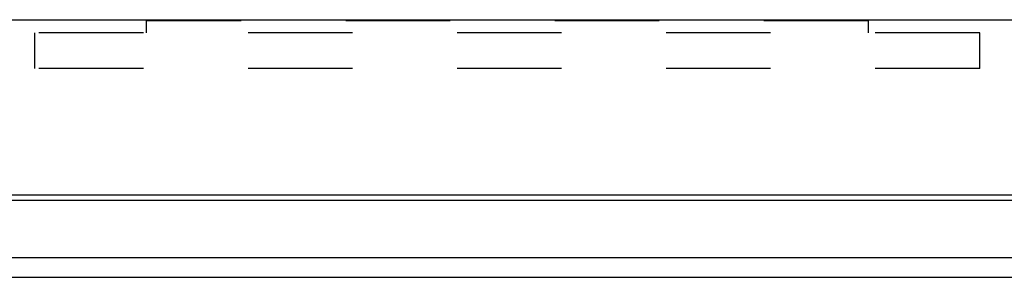
# Model space of a CAD drawing. Units: inches. Extents: x -15.8 to 24.2, y -7.4 to 18.4.
# Drawn here: x -4.5 to 0.1, y -3 to -1.8 of the extents above; entities that cross this region are included whole.
import ezdxf

# ---------------------------------------------------------------- set-up
doc = ezdxf.new("R2010")
doc.units = ezdxf.units.IN
doc.header["$MEASUREMENT"] = 0
for name, pattern in [('AI-Linetype-113', [0.968, 0.484, -0.484]), ('AI-Linetype-115', [0.968, 0.484, -0.484]), ('AI-Linetype-157', [0.968, 0.484, -0.484]), ('AI-Linetype-200', [0.968, 0.484, -0.484]), ('AI-Linetype-206', [0.968, 0.484, -0.484]), ('AI-Linetype-213', [0.968, 0.484, -0.484]), ('AI-Linetype-216', [0.968, 0.484, -0.484])]:
    doc.linetypes.add(name, pattern=pattern)
doc.layers.add('DEFAULT_2', color=7, linetype='Continuous')

# ---------------------------------------------------------------- blocks, each defined once
blk = doc.blocks.new('block 840')
at = {"color": 3, "lineweight": 25}
blk.add_lwpolyline([(-5.8407, -2.9783), (2.0393, -2.9783)], dxfattribs=at)
blk = doc.blocks.new('block 841')
at = {"color": 3, "lineweight": 25}
blk.add_lwpolyline([(-5.8192, -2.8864), (2.0179, -2.8864)], dxfattribs=at)
blk = doc.blocks.new('block 847')
at = {"color": 3, "lineweight": 25}
blk.add_lwpolyline([(1.7046, -2.6234), (-5.5059, -2.6234)], dxfattribs=at)
blk = doc.blocks.new('block 848')
at = {"color": 3, "lineweight": 25}
blk.add_lwpolyline([(-5.7768, -2.5963), (2.0544, -2.5963)], dxfattribs=at)
blk = doc.blocks.new('block 857')
at = {"color": 3, "lineweight": 25}
blk.add_lwpolyline([(-5.7506, -1.7863), (1.9494, -1.7863)], dxfattribs=at)
blk = doc.blocks.new('block 1127')
at = {"layer": 'DEFAULT_2', "color": 253, "linetype": 'AI-Linetype-113', "lineweight": 25}
blk.add_lwpolyline([(-4.4006, -2.0113), (-4.4006, -1.8463)], dxfattribs=at)
blk = doc.blocks.new('block 1129')
at = {"layer": 'DEFAULT_2', "color": 253, "linetype": 'AI-Linetype-115', "lineweight": 25}
blk.add_lwpolyline([(-3.8849, -1.7913), (-3.8849, -1.8463)], dxfattribs=at)
blk = doc.blocks.new('block 1171')
at = {"layer": 'DEFAULT_2', "color": 253, "linetype": 'AI-Linetype-157', "lineweight": 25}
blk.add_lwpolyline([(-0.5412, -1.7913), (-0.5412, -1.8463)], dxfattribs=at)
blk = doc.blocks.new('block 1214')
at = {"layer": 'DEFAULT_2', "color": 253, "linetype": 'AI-Linetype-200', "lineweight": 25}
blk.add_lwpolyline([(-0.0256, -2.0113), (-4.4006, -2.0113)], dxfattribs=at)
blk = doc.blocks.new('block 1220')
at = {"layer": 'DEFAULT_2', "color": 253, "linetype": 'AI-Linetype-206', "lineweight": 25}
blk.add_lwpolyline([(-0.0256, -2.0113), (-0.0256, -1.8463)], dxfattribs=at)
blk = doc.blocks.new('block 1227')
at = {"layer": 'DEFAULT_2', "color": 253, "linetype": 'AI-Linetype-213', "lineweight": 25}
blk.add_lwpolyline([(-0.0256, -1.8463), (-4.4006, -1.8463)], dxfattribs=at)
blk = doc.blocks.new('block 1230')
at = {"layer": 'DEFAULT_2', "color": 253, "linetype": 'AI-Linetype-216', "lineweight": 25}
blk.add_lwpolyline([(-0.5412, -1.7913), (-3.8849, -1.7913)], dxfattribs=at)

msp = doc.modelspace()

# ---------------------------------------------------------------- block references
for name in ['block 857', 'block 848', 'block 847', 'block 841', 'block 840']:
    msp.add_blockref(name, (0, 0))
at = {"layer": 'DEFAULT_2'}
for name in ['block 1129', 'block 1230', 'block 1171', 'block 1127', 'block 1227', 'block 1220', 'block 1214']:
    msp.add_blockref(name, (0, 0), dxfattribs=at)

doc.saveas('drawing.dxf')
